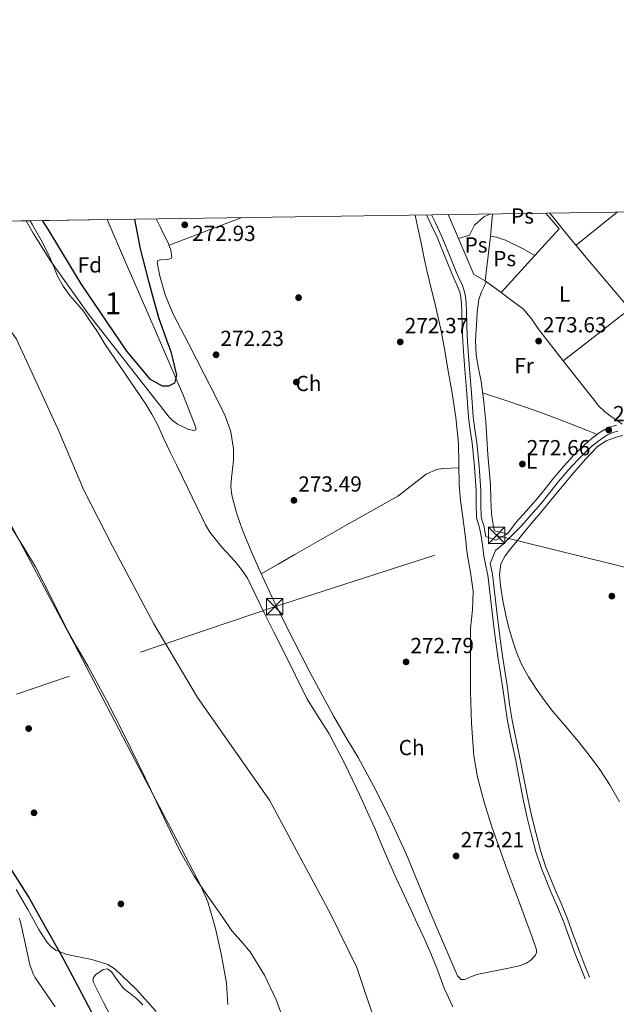
# Model space of a CAD drawing. Extents: x 601504 to 608465, y 673855 to 678585.
# Drawn here: x 602212 to 602486, y 678134 to 678585 of the extents above; entities that cross this region are included whole.
import ezdxf
from ezdxf.enums import TextEntityAlignment as Align

# ---------------------------------------------------------------- set-up
doc = ezdxf.new("R2010")
doc.units = 0
doc.header["$MEASUREMENT"] = 0
for name, pattern in [('DGN Style 3', [120.00000600000001, 85.71429, -34.285716]), ('DGN Style 4', [137.22857829, 68.571432, -34.285716, 0.08571429000000001, -34.285716]), ('DGN Style 7', [171.42858000000004, 77.14286100000001, -34.285716, 25.714287, -34.285716])]:
    doc.linetypes.add(name, pattern=pattern)
for name, color, linetype in [('Nivel 11', 7, 'Continuous'), ('Nivel 13', 7, 'Continuous'), ('Nivel 16', 7, 'Continuous'), ('Nivel 17', 7, 'Continuous'), ('Nivel 21', 7, 'Continuous'), ('Nivel 23', 7, 'Continuous'), ('Nivel 32', 7, 'Continuous'), ('Nivel 35', 7, 'Continuous'), ('Nivel 36', 7, 'Continuous'), ('Nivel 37', 7, 'Continuous'), ('Nivel 4', 7, 'Continuous'), ('Nivel 41', 7, 'Continuous'), ('Nivel 48', 7, 'Continuous'), ('Nivel 49', 7, 'Continuous'), ('Nivel 5', 7, 'Continuous'), ('Nivel 51', 7, 'Continuous'), ('Nivel 57', 7, 'Continuous'), ('Nivel 61', 7, 'Continuous'), ('Nivel 7', 7, 'Continuous')]:
    doc.layers.add(name, color=color, linetype=linetype)
doc.styles.add('Style-arial', font='arial.shx', dxfattribs={"bigfont": 'arialbig.shx'})
doc.styles.add('Style-arialn', font='arialn.shx', dxfattribs={"bigfont": 'arialnbig.shx'})

# ---------------------------------------------------------------- blocks, each defined once
blk = doc.blocks.new('5PATER_2')
at = {"layer": 'Nivel 7', "linetype": 'Continuous', "lineweight": 0}
h = blk.add_hatch(color=53, dxfattribs=at)
edge = h.paths.add_edge_path()
edge.add_ellipse((0, 0), major_axis=(-1.064265393310551, -1.140896501793366), ratio=0.9994222409660315, start_angle=0, end_angle=360)
blk = doc.blocks.new('5PERFI_1')
at = {"layer": 'Nivel 17', "linetype": 'Continuous', "lineweight": 0}
h = blk.add_hatch(color=7, dxfattribs=at)
edge = h.paths.add_edge_path()
edge.add_arc((0, 0), 1.55999999938624, 316.6013045864649, 676.6013045864648)
blk = doc.blocks.new('5TME')
at = {"layer": 'Nivel 32', "color": 7, "linetype": 'Continuous', "lineweight": 0}
for p, q in [((-3.75, 3.75), (3.75, -3.75)), ((3.722999999998137, 3.776000000070781), (-3.716000000014901, -3.783999999985099))]:
    blk.add_line(p, q, dxfattribs=at)
at = {"layer": 'Nivel 32', "color": 7, "linetype": 'Continuous', "lineweight": 0, "flags": 128}
blk.add_lwpolyline([(-3.75, -3.75), (3.75, -3.75), (3.75, 3.75), (-3.75, 3.75), (-3.716000000014901, -3.783999999985099)], dxfattribs=at)

msp = doc.modelspace()

# ---------------------------------------------------------------- linework, layer by layer
at = {"layer": 'Nivel 11', "color": 142, "linetype": 'Continuous', "lineweight": 13}
for points in [[(602216.9099999999, 678492.9990000001, 270.311), (602217.9809999999, 678491.1910000001, 270.311), (602221.898, 678484.125, 270.311), (602225.6059999999, 678476.95, 270.311), (602227.55, 678472.315, 270.311), (602229.479, 678467.662, 270.311), (602232.102, 678463.033, 270.311), (602235.1510000001, 678458.6669999999, 270.311), (602238.3019999999, 678455.1030000001, 270.307), (602241.375, 678451.493, 270.299), (602244.439, 678447.031, 270.276), (602247.408, 678442.507, 270.228), (602249.2339999999, 678439.605, 270.112), (602251.0630000001, 678436.7069999999, 270.005), (602260.4780000001, 678422.8189999999, 269.934), (602269.908, 678408.9269999999, 269.911), (602272.706, 678404.321, 269.911), (602275.2280000001, 678399.56, 269.911), (602278.2380000001, 678393.0760000001, 269.911), (602281.2520000001, 678386.5989999999, 269.911), (602283.9979999999, 678381.075, 269.911), (602286.7409999999, 678375.55, 269.911), (602291.1680000001, 678366.3459999999, 269.908), (602295.567, 678357.1259999999, 269.899), (602297.3030000001, 678353.6300000001, 269.887), (602299.2520000001, 678350.243, 269.875), (602304.8640000001, 678343.462, 269.867), (602310.8260000001, 678336.9550000001, 269.864), (602313.8859999999, 678333.1840000001, 269.864), (602316.585, 678329.166, 269.864), (602320.4680000001, 678321.219, 269.864), (602324.257, 678313.24, 269.864), (602328.719, 678304.513, 269.864), (602333.1769999999, 678295.783, 269.864), (602338.4750000001, 678284.9070000001, 269.864), (602343.783, 678274.0360000001, 269.864), (602348.9029999999, 678265.9070000001, 269.864), (602354.1130000001, 678257.8230000001, 269.864), (602361.287, 678244.034, 269.864), (602368.02, 678230.0249999999, 269.864), (602371.5260000001, 678222.3090000001, 269.864), (602374.956, 678214.56, 269.864), (602378.0970000001, 678207.112, 269.864), (602381.2749999999, 678199.6799999999, 269.864), (602384.841, 678191.7579999999, 269.864), (602388.462, 678183.861, 269.864), (602391.4720000001, 678177.3800000001, 269.858), (602394.486, 678170.8999999999, 269.852), (602397.462, 678164.429, 269.852), (602400.389, 678157.935, 269.852), (602403.682, 678149.6140000001, 269.852), (602406.878, 678141.253, 269.852), (602410.723, 678132.7080000001, 269.852)], [(602208.534, 678352.0290000001, 271.677), (602213.9169999999, 678343.1769999999, 271.677), (602219.2760000001, 678334.3090000001, 271.677), (602226.487, 678320.2550000001, 271.677), (602233.4920000001, 678306.087, 271.677), (602238.5109999999, 678297.399, 271.712), (602243.5179999999, 678288.7010000001, 271.747), (602251.865, 678273.281, 271.715), (602259.9310000001, 678257.713, 271.677), (602269.7450000001, 678237.345, 271.67), (602279.4439999999, 678216.919, 271.677), (602285.4010000001, 678204.51, 271.714), (602292.139, 678192.54, 271.747), (602296.5249999999, 678186.101, 271.712), (602300.9780000001, 678179.7139999999, 271.677), (602305.202, 678173.6429999999, 271.677), (602309.443, 678167.584, 271.677), (602313.629, 678162.7609999999, 271.677), (602317.8400000001, 678157.926, 271.677), (602324.3400000001, 678147.253, 271.571), (602329.76, 678135.9990000001, 271.465), (602333.1880000001, 678126.4569999999, 271.465)], [(602268.585, 678133.584, 270.334), (602265.797, 678136.331, 270.334), (602262.699, 678138.7760000001, 270.305), (602259.6570000001, 678141.1059999999, 270.264), (602255.912, 678146.2509999999, 270.243), (602254.1510000001, 678148.7380000001, 270.247), (602252.3400000001, 678150.088, 270.264), (602250.365, 678149.76, 270.303), (602246.8770000001, 678147.3800000001, 270.402), (602245.8200000001, 678145.8030000001, 270.447), (602245.7890000001, 678144.2520000001, 270.476), (602250.4720000001, 678134.682, 270.574), (602255.5120000001, 678125.0900000001, 270.617)]]:
    msp.add_polyline3d(points, dxfattribs=at)
at = {"layer": 'Nivel 13', "color": 4, "linetype": 'Continuous', "lineweight": 0}
for points in [[(602455.2949999999, 678496.4979999999, 273.847), (602456.675, 678494.754, 273.835), (602462.173, 678487.8630000001, 273.811), (602470.2919999999, 678478.2139999999, 273.846), (602478.4099999999, 678468.564, 273.882), (602486.1640000001, 678459.345, 273.917), (602493.9169999999, 678450.1259999999, 273.952), (602500.145, 678442.5549999999, 273.806), (602506.334, 678434.952, 273.635), (602515.254, 678424.429, 273.726), (602524.206, 678413.9340000001, 273.811), (602528.1640000001, 678408.3360000001, 273.771), (602532.2760000001, 678402.872, 273.741), (602534.142, 678400.504, 273.741)], [(602413.3829999999, 678390.906, 272.26), (602412.7749999999, 678396.8859999999, 272.278), (602412.1669999999, 678402.8659999999, 272.295), (602410.5449999999, 678413.9510000001, 272.309), (602408.551, 678424.987, 272.295), (602406.949, 678434.4780000001, 272.185), (602405.199, 678443.942, 272.084), (602402.6710000001, 678454.554, 272.101), (602400.021, 678465.138, 272.119), (602398.8899999999, 678470.129, 272.119), (602397.801, 678475.129, 272.119), (602396.0619999999, 678483.5460000001, 272.131), (602394.3319999999, 678491.9639999999, 272.154), (602393.5430000001, 678495.592, 272.18)]]:
    msp.add_polyline3d(points, dxfattribs=at)
at = {"layer": 'Nivel 16', "color": 1, "linetype": 'Continuous', "lineweight": 13, "elevation": 275.097, "flags": 128}
msp.add_lwpolyline([(602427.378, 678495.7919999999), (602428.119, 678496.0989999999)], dxfattribs=at)
at = {"layer": 'Nivel 16', "color": 1, "linetype": 'Continuous', "lineweight": 13, "extrusion": (9.06274249930991e-05, 0.003364543152868805, 0.9999943358019797), "elevation": 2612.54625488623, "flags": 128}
msp.add_lwpolyline([(602427.358592265, 678491.1392972027), (602427.3505921743, 678490.8422955219)], dxfattribs=at)
at = {"layer": 'Nivel 16', "color": 1, "linetype": 'Continuous', "lineweight": 13, "extrusion": (-0.0003375382069835647, -0.003483584841832394, 0.9999938753335487), "elevation": -2291.845274331076, "flags": 128}
msp.add_lwpolyline([(602429.0895382469, 678492.2460500004), (602428.0975261522, 678482.007987879)], dxfattribs=at)
at = {"layer": 'Nivel 16', "color": 1, "linetype": 'Continuous', "lineweight": 13, "extrusion": (0.004707364941559737, -0.00169056260867311, 0.9999874912784525), "elevation": 1963.922951429237, "flags": 128}
msp.add_lwpolyline([(602445.4604529077, 678500.7607136439), (602451.5765781465, 678493.5387033236), (602440.3905514483, 678481.3196858626)], dxfattribs=at)
at = {"layer": 'Nivel 16', "color": 1, "linetype": 'Continuous', "lineweight": 13, "extrusion": (0.0005941745569192114, -0.001383761484021141, 0.9999988660797328), "elevation": -305.7437819526862, "flags": 128}
msp.add_lwpolyline([(602413.1161562339, 678485.057504026), (602408.4001463712, 678496.0405145411)], dxfattribs=at)
at = {"layer": 'Nivel 16', "color": 1, "linetype": 'Continuous', "lineweight": 13, "extrusion": (0.02730110029085856, 0.01007872169434938, 0.9995764449465167), "elevation": 23559.87049977231, "flags": 128}
msp.add_lwpolyline([(427844.8320776278, -799766.0798687246), (427849.4352091668, -799762.2313457569), (427867.2914066851, -799761.3035768273)], dxfattribs=at)
at = {"layer": 'Nivel 16', "color": 1, "linetype": 'Continuous', "lineweight": 13, "extrusion": (-0.0004234659736352154, -0.003616074215599544, 0.9999933723199552), "elevation": -2433.502877339212, "flags": 128}
msp.add_lwpolyline([(602428.101464719, 678481.5111971477), (602425.705433174, 678461.0510633788)], dxfattribs=at)
at = {"layer": 'Nivel 16', "color": 1, "linetype": 'Continuous', "lineweight": 13, "extrusion": (0.001633996099659952, 0.001108946458139674, 0.9999980501453487), "elevation": 2011.78243364363, "flags": 128}
msp.add_lwpolyline([(602447.106414143, 678475.2162227272), (602431.64336289, 678458.3232123402), (602424.3893627699, 678463.6012155854)], dxfattribs=at)
at = {"layer": 'Nivel 16', "color": 1, "linetype": 'Continuous', "lineweight": 13}
for points in [[(602413.3859999999, 678484.831, 275.058), (602418.405, 678486.4539999999, 275.087), (602420.7420000001, 678491.0290000001, 275.064), (602425.0260000001, 678494.817, 275.093), (602427.378, 678495.7919999999, 275.097)], [(602428.0390000001, 678485.875, 274.993), (602430.757, 678485.537, 274.993), (602434.8859999999, 678484.0889999999, 274.982), (602442.689, 678480.2790000001, 274.999), (602448.3600000001, 678477.03, 275.052)]]:
    msp.add_polyline3d(points, dxfattribs=at)
at = {"layer": 'Nivel 21', "color": 7, "linetype": 'Continuous', "lineweight": 0}
for points in [[(602398.6950000001, 678495.6680000001, 274.001), (602400.966, 678490.7779999999, 274.031), (602403.537, 678485.487, 274.092), (602406.9299999999, 678477.149, 274.127), (602410.327, 678468.8130000001, 274.157), (602411.7380000001, 678465.665, 274.166), (602413.1529999999, 678462.5079999999, 274.169), (602413.9340000001, 678460.277, 274.149), (602414.4240000001, 678457.967, 274.122), (602414.7749999999, 678454.8160000001, 274.115), (602414.962, 678451.658, 274.133), (602415.06, 678444.5519999999, 274.314), (602415.2990000001, 678437.4539999999, 274.492), (602415.8049999999, 678431.1440000001, 274.519), (602416.314, 678424.835, 274.545), (602417.158, 678413.8970000001, 274.689), (602418.01, 678402.96, 274.793), (602418.791, 678397.048, 274.802), (602419.665, 678391.142, 274.81), (602420.6840000001, 678380.213, 274.823), (602421.4809999999, 678369.27, 274.834), (602421.476, 678363.094, 274.778), (602421.706, 678356.9299999999, 274.716), (602422.236, 678354.858, 274.744), (602422.845, 678352.807, 274.769), (602423.433, 678350.1799999999, 274.76), (602423.956, 678347.538, 274.751), (602424.5020000001, 678343.3670000001, 274.74), (602425.0320000001, 678339.196, 274.728), (602425.977, 678334.862, 274.614), (602426.841, 678330.514, 274.504), (602428.0730000001, 678320.1000000001, 274.517), (602429.29, 678309.6840000001, 274.54), (602430.3759999999, 678300.979, 274.542), (602431.523, 678292.281, 274.516), (602432.594, 678285.4410000001, 274.294), (602433.712, 678278.611, 274.027), (602434.7180000001, 678271.166, 273.894), (602435.814, 678263.7339999999, 273.786), (602437.6780000001, 678254.6540000001, 273.672), (602439.6340000001, 678245.592, 273.598), (602441.423, 678236.398, 273.616), (602443.219, 678227.203, 273.645), (602444.9480000001, 678219.3160000001, 273.618), (602446.851, 678211.4650000001, 273.592), (602448.9029999999, 678203.685, 273.595), (602451.4380000001, 678196.0549999999, 273.627), (602453.5660000001, 678190.7380000001, 273.712), (602455.7690000001, 678185.456, 273.792), (602458.598, 678178.889, 273.797), (602461.3759999999, 678172.3019999999, 273.798), (602464.0349999999, 678165.0349999999, 273.846), (602466.6610000001, 678157.7550000001, 273.863), (602469.061, 678151.619, 273.828), (602471.4610000001, 678145.483, 273.792)], [(602427.8670000001, 678335.906, 274.328), (602430.348, 678341.7960000001, 273.999), (602434.1359999999, 678345.0760000001, 273.827), (602442.0689999999, 678353.034, 273.939), (602446.5419999999, 678358.1059999999, 273.943), (602451.105, 678363.314, 273.975), (602455.2660000001, 678368.4010000001, 274.076), (602459.321, 678373.459, 274.187), (602463.733, 678378.6170000001, 274.271), (602468.2690000001, 678383.6400000001, 274.328), (602471.439, 678386.807, 274.328), (602474.7749999999, 678389.814, 274.328), (602477.105, 678391.713, 274.345), (602479.527, 678393.4639999999, 274.363), (602481.81, 678394.879, 274.385), (602484.179, 678395.9610000001, 274.398), (602486.422, 678396.635, 274.398)]]:
    msp.add_polyline3d(points, dxfattribs=at)
at = {"layer": 'Nivel 21', "color": 7, "linetype": 'DGN Style 3', "lineweight": 0}
for points in [[(602401.0530000001, 678495.702, 274.006), (602402.9110000001, 678491.702, 274.031), (602405.504, 678486.3640000001, 274.092), (602408.9240000001, 678477.9610000001, 274.127), (602412.307, 678469.6599999999, 274.157), (602413.703, 678466.5460000001, 274.166), (602415.155, 678463.3049999999, 274.169), (602416.0109999999, 678460.858, 274.149), (602416.5519999999, 678458.31, 274.122), (602416.9210000001, 678454.9990000001, 274.115), (602417.1140000001, 678451.737, 274.133), (602417.212, 678444.6030000001, 274.314), (602417.449, 678437.5760000001, 274.492), (602417.9510000001, 678431.317, 274.519), (602418.46, 678425.004, 274.545), (602419.304, 678414.0630000001, 274.689), (602420.152, 678403.185, 274.793), (602420.923, 678397.3470000001, 274.802), (602421.8030000001, 678391.3999999999, 274.81), (602422.8300000001, 678380.3910000001, 274.823), (602423.6340000001, 678369.3470000001, 274.834), (602423.629, 678363.1329999999, 274.778), (602423.8489999999, 678357.24, 274.716), (602424.3119999999, 678355.4310000001, 274.744), (602424.9299999999, 678353.3489999999, 274.769), (602425.54, 678350.6240000001, 274.76), (602425.9880000001, 678348.361, 274.753), (602430.567, 678346.564, 274.042), (602435.9199999999, 678349.4739999999, 273.81), (602439.8970000001, 678354.797, 273.939), (602444.443, 678359.9510000001, 273.943), (602448.9720000001, 678365.1200000001, 273.975), (602453.094, 678370.1599999999, 274.076), (602457.1680000001, 678375.2420000001, 274.187), (602461.6340000001, 678380.462, 274.271), (602466.243, 678385.5660000001, 274.328), (602469.514, 678388.835, 274.328), (602472.9550000001, 678391.9369999999, 274.328), (602475.402, 678393.9310000001, 274.345), (602477.97, 678395.787, 274.363), (602480.4880000001, 678397.348, 274.385), (602483.192, 678398.5830000001, 274.398), (602485.797, 678399.3659999999, 274.398)], [(602427.8670000001, 678335.906, 274.328), (602428.085, 678335.301, 274.614), (602428.969, 678330.851, 274.504), (602430.2110000001, 678320.351, 274.517), (602431.4269999999, 678309.942, 274.54), (602432.5109999999, 678301.253, 274.542), (602433.6540000001, 678292.588, 274.516), (602434.72, 678285.781, 274.294), (602435.842, 678278.929, 274.027), (602436.8500000001, 678271.467, 273.894), (602437.935, 678264.108, 273.786), (602439.7849999999, 678255.098, 273.672), (602441.743, 678246.0249999999, 273.598), (602443.5360000001, 678236.81, 273.616), (602445.327, 678227.6400000001, 273.645), (602447.0460000001, 678219.8, 273.618), (602448.9380000001, 678211.993, 273.592), (602450.967, 678204.3, 273.595), (602453.4610000001, 678196.7949999999, 273.627), (602455.5590000001, 678191.5519999999, 273.712), (602457.7509999999, 678186.2960000001, 273.792), (602460.5789999999, 678179.733, 273.797), (602463.3800000001, 678173.091, 273.798), (602466.0590000001, 678165.77, 273.846), (602468.676, 678158.513, 273.863), (602471.0660000001, 678152.4029999999, 273.828), (602473.466, 678146.267, 273.792)]]:
    msp.add_polyline3d(points, dxfattribs=at)
at = {"layer": 'Nivel 23', "color": 70, "linetype": 'DGN Style 4', "lineweight": 0}
msp.add_polyline3d([(602169.5490000001, 678492.304, 271.005), (602194.091, 678461.656, 270.911), (602210.6780000001, 678438.7679999999, 270.839), (602229.5519999999, 678397.5700000001, 270.786), (602241.5630000001, 678369.5320000001, 270.858), (602254.7180000001, 678343.783, 270.87), (602273.5930000001, 678308.307, 270.934), (602293.611, 678274.547, 270.85), (602326.658, 678227.4539999999, 270.691), (602354.6840000001, 678175.3840000001, 270.692), (602366.6950000001, 678150.78, 270.592), (602376.4180000001, 678122.1699999999, 270.646)], dxfattribs=at)
at = {"layer": 'Nivel 32', "color": 6, "linetype": 'DGN Style 7', "lineweight": 0}
msp.add_polyline3d([(601835.5590000001, 678123.605, 319.412), (601914.2380000001, 678165.3400000001, 343.602), (601980.4580000001, 678198.6969999999, 354.698), (602105.092, 678240.236, 349.429), (602329.024, 678316.081, 272.403), (602430.828, 678348.7720000001, 273.87), (602567.4310000001, 678314.993, 272.649), (602744.6399999999, 678270.7220000001, 274.953), (602899.763, 678226.22, 273.777), (603103.6880000001, 678169.129, 274.962), (603296.2949999999, 678114.8219999999, 273.164), (603459.3019999999, 678066.408, 274.539), (603655.6000000001, 678010.6410000001, 274.46), (603815.2679999999, 677965.7320000001, 273.537), (603994.4750000001, 677914.7990000001, 273.165)], dxfattribs=at)
at = {"layer": 'Nivel 35', "color": 92, "linetype": 'DGN Style 3', "lineweight": 0}
for points in [[(602124.0959999999, 678491.6370000001, 273.707), (602125.145, 678490.0760000001, 273.687), (602147.0390000001, 678453.9569999999, 273.506), (602168.9199999999, 678417.831, 273.428), (602188.4110000001, 678386.879, 273.4), (602198.0249999999, 678371.325, 273.387), (602207.1340000001, 678355.473, 273.377), (602237.1969999999, 678298.929, 273.366), (602266.8559999999, 678242.183, 273.377), (602280.963, 678215.368, 273.461), (602295.047, 678188.53, 273.713), (602298.396, 678180.8130000001, 273.857), (602301.8970000001, 678168.6030000001, 274.181), (602304.6699999999, 678156.2930000001, 274.487), (602306.9310000001, 678143.632, 274.656), (602307.6370000001, 678133.733, 274.725)], [(602252.173, 678493.517, 273.437), (602260.638, 678474.0430000001, 273.122), (602270.8, 678450.672, 272.903), (602280.973, 678427.3060000001, 272.683), (602287.2679999999, 678412.75, 272.529), (602292.8829999999, 678398.304, 272.373), (602292.858, 678397.2280000001, 272.359), (602292.078, 678396.889, 272.348), (602289.513, 678397.3829999999, 272.333), (602284.4709999999, 678399.8400000001, 272.32), (602282.2039999999, 678401.422, 272.319), (602280.595, 678402.9820000001, 272.321), (602243.6259999999, 678450.2320000001, 272.759), (602226.257, 678474.696, 273.045), (602218.217, 678487.361, 273.155), (602215.0020000001, 678492.9709999999, 273.185)], [(602274.7309999999, 678130.615, 276.476), (602265.719, 678140.6540000001, 276.604), (602255.9569999999, 678149.9099999999, 276.709), (602252.473, 678152.176, 276.755), (602245.256, 678154.4450000001, 276.844), (602233.783, 678156.73, 277.003), (602228.7180000001, 678158.764, 277.096), (602226.547, 678160.2849999999, 277.146), (602224.692, 678162.25, 277.2), (602220.831, 678168.122, 277.495), (602215.869, 678177.4010000001, 278.237), (602210.538, 678186.432, 278.801)]]:
    msp.add_polyline3d(points, dxfattribs=at)
at = {"layer": 'Nivel 36', "color": 92, "linetype": 'Continuous', "lineweight": 0, "extrusion": (0.4250938241845972, -0.5324900001105012, 0.7319492061765169), "elevation": -104978.9977227811, "flags": 128}
msp.add_lwpolyline([(894157.9172376781, 113175.966561683), (894145.9423510828, 113175.8931789504), (894133.7008779459, 113175.8168609085)], dxfattribs=at)
at = {"layer": 'Nivel 36', "color": 92, "linetype": 'Continuous', "lineweight": 0, "extrusion": (0.0006294764534827525, 0.0002376358023725904, 0.9999997736442844), "elevation": 813.0869941469415, "flags": 128}
msp.add_lwpolyline([(602313.7220048183, 678494.2509389676), (602280.3509963225, 678481.652938612)], dxfattribs=at)
at = {"layer": 'Nivel 36', "color": 92, "linetype": 'Continuous', "lineweight": 0}
for points in [[(602274.7309999999, 678493.848, 273.622), (602276.619, 678489.909, 273.618), (602280.426, 678482.4610000001, 273.599), (602281.452, 678479.446, 273.549), (602281.916, 678476.425, 273.457), (602281.659, 678475.784, 273.423), (602280.0530000001, 678475.2949999999, 273.343), (602276.7110000001, 678475.0900000001, 273.212), (602275.493, 678474.7590000001, 273.162), (602275.1130000001, 678473.9880000001, 273.135), (602276.246, 678468.1570000001, 273.082), (602278.817, 678458.973, 273.041), (602282.5190000001, 678450.146, 273.031), (602289.6510000001, 678436.4099999999, 273.022), (602296.7649999999, 678422.663, 273.031), (602301.6170000001, 678413.1840000001, 273.057), (602306.4140000001, 678403.6410000001, 273.083), (602308.898, 678396.2010000001, 273.098), (602310.1429999999, 678388.4169999999, 273.109), (602310.212, 678383.1370000001, 273.103), (602309.247, 678375.149, 273.061), (602309.0190000001, 678371.1780000001, 273.034), (602309.4140000001, 678367.254, 273.005), (602311.5179999999, 678359.0930000001, 272.899), (602314.3570000001, 678351.1400000001, 272.812), (602318.2790000001, 678341.612, 272.834), (602322.4180000001, 678332.2050000001, 272.863), (602328.4369999999, 678319.45, 272.844), (602334.625, 678306.7790000001, 272.825), (602345.162, 678286.155, 272.792), (602356.121, 678265.757, 272.76), (602361.7080000001, 678256.3870000001, 272.751), (602367.3470000001, 678247.0430000001, 272.747), (602374.497, 678233.78, 272.758), (602381.307, 678220.345, 272.786), (602389.419, 678202.8489999999, 272.877), (602400.4550000001, 678176.091, 273.11), (602411.835, 678149.315, 273.264), (602412.9240000001, 678146.943, 273.251), (602414.5900000001, 678145.2960000001, 273.238), (602416.3200000001, 678145.244, 273.241), (602419.024, 678146.439, 273.247), (602421.7930000001, 678147.611, 273.251), (602429.415, 678149.051, 273.249), (602437.0390000001, 678150.548, 273.251), (602441.898, 678151.6780000001, 273.276), (602444.2550000001, 678152.615, 273.296), (602446.585, 678154.118, 273.315), (602448.6399999999, 678156.325, 273.343), (602449.149, 678157.5549999999, 273.358), (602449.0970000001, 678158.8130000001, 273.367), (602447.041, 678165.0390000001, 273.337), (602444.7849999999, 678171.246, 273.29), (602440.7069999999, 678182.0970000001, 273.272), (602436.646, 678192.953, 273.277), (602428.692, 678215.183, 273.339), (602425.166, 678226.467, 273.372), (602422.173, 678238.004, 273.406), (602420.4580000001, 678247.777, 273.439), (602419.3119999999, 678262.514, 273.493), (602418.96, 678277.2919999999, 273.535), (602418.815, 678291.696, 273.516), (602418.9480000001, 678306.0970000001, 273.457), (602419.7550000001, 678314.648, 273.419), (602420.1880000001, 678323.1780000001, 273.38), (602418.8559999999, 678331.861, 273.38), (602417.324, 678340.54, 273.38), (602416.3659999999, 678348.838, 273.324), (602415.4070000001, 678357.1359999999, 273.225), (602414.348, 678364.631, 273.098), (602413.666, 678372.1510000001, 272.98), (602413.524, 678381.5279999999, 272.87), (602413.3829999999, 678390.906, 272.76)], [(602426.1440000001, 678465.05, 273.806), (602424.98, 678462.605, 273.838), (602423.973, 678460.49, 273.87), (602422.723, 678456.8670000001, 273.898), (602421.9410000001, 678451.0889999999, 273.886), (602421.625, 678445.2280000001, 273.883), (602421.227, 678438.277, 273.954), (602421.4850000001, 678431.3500000001, 274.012), (602422.632, 678425.304, 274), (602423.8049999999, 678419.2579999999, 273.961), (602424.9809999999, 678410.0519999999, 273.86), (602425.906, 678400.818, 273.78), (602426.3800000001, 678393.2990000001, 273.776), (602426.855, 678385.781, 273.793), (602427.439, 678378.8600000001, 273.82), (602428.034, 678371.939, 273.845), (602428.288, 678365.341, 273.842), (602428.5360000001, 678358.74, 273.806), (602428.946, 678355.6400000001, 273.774), (602429.5009999999, 678352.5560000001, 273.741), (602429.9450000001, 678350.851, 273.728), (602432.932, 678350.162, 273.728), (602435.9199999999, 678349.4739999999, 273.728)], [(602488.4580000001, 678399.79, 273.199), (602485.6840000001, 678401.696, 273.464), (602482.9110000001, 678403.601, 273.728), (602480.175, 678405.659, 273.791), (602477.7649999999, 678408.0819999999, 273.728), (602475.287, 678411.176, 273.752), (602472.834, 678414.2860000001, 273.767), (602461.4569999999, 678428.7650000001, 273.761), (602450.0900000001, 678443.2490000001, 273.754), (602446.923, 678448.115, 273.755), (602443.226, 678452.439, 273.754), (602438.0619999999, 678456.288, 273.748), (602432.8970000001, 678460.1370000001, 273.741)], [(602492.6470000001, 678451.6359999999, 273.47), (602490.892, 678450.962, 273.515), (602489.138, 678450.287, 273.586), (602475.04, 678439.388, 273.58), (602461.3970000001, 678428.842, 273.573)], [(602424.463, 678414.108, 273.638), (602436.4739999999, 678410.091, 273.606), (602448.486, 678406.074, 273.573), (602460.5549999999, 678401.587, 273.575), (602472.5290000001, 678396.835, 273.56), (602474.78, 678395.9720000001, 273.548), (602477.03, 678395.108, 273.535)], [(602488.7320000001, 678394.6499999999, 273.199), (602485.656, 678393.861, 273.199), (602481.1300000001, 678392.173, 273.211), (602477.1880000001, 678389.5279999999, 273.225), (602471.6130000001, 678383.7479999999, 273.231), (602466.4180000001, 678377.7309999999, 273.238), (602458.6980000001, 678368.385, 273.263), (602450.9510000001, 678359.0630000001, 273.29), (602447.243, 678354.6640000001, 273.296), (602443.533, 678350.267, 273.302), (602440.3910000001, 678346.49, 273.335), (602437.27, 678342.692, 273.367), (602434.757, 678339.402, 273.374), (602432.841, 678335.6969999999, 273.38), (602432.173, 678330.756, 273.388), (602432.7209999999, 678325.783, 273.393), (602433.7520000001, 678318.9310000001, 273.388), (602435.0860000001, 678312.1070000001, 273.38), (602436.534, 678306.372, 273.374), (602438.1799999999, 678300.6980000001, 273.367), (602440.0490000001, 678295.2010000001, 273.361), (602442.315, 678289.8459999999, 273.354), (602445.4850000001, 678283.922, 273.347), (602449.1130000001, 678278.2760000001, 273.341), (602452.794, 678273.084, 273.347), (602456.6669999999, 678268.048, 273.354), (602462.4040000001, 678261.335, 273.349), (602468.142, 678254.6259999999, 273.341), (602473.283, 678248.132, 273.325), (602478.1570000001, 678241.4280000001, 273.315), (602482.8899999999, 678234.122, 273.332), (602487.2919999999, 678226.6200000001, 273.354)], [(602413.551, 678379.686, 272.786), (602409.8729999999, 678379.5800000001, 272.682), (602406.1939999999, 678379.4739999999, 272.579), (602403.2749999999, 678379.024, 272.514), (602398.5989999999, 678376.818, 272.479), (602385.54, 678366.74, 272.579), (602361.9199999999, 678353.413, 272.572), (602338.3200000001, 678340.0490000001, 272.553), (602330.595, 678335.648, 272.54), (602322.8700000001, 678331.2479999999, 272.528)]]:
    msp.add_polyline3d(points, dxfattribs=at)
at = {"layer": 'Nivel 4', "color": 30, "linetype": 'Continuous', "lineweight": 30, "elevation": 275, "flags": 128}
for points in [[(602264.6880000001, 678493.7010000001), (602267.3659999999, 678480.115), (602270.966, 678465.9839999999), (602273.459, 678456.8400000001), (602275.9510000001, 678448.2509999999), (602279.5519999999, 678437.9990000001), (602281.49, 678433.0120000001), (602283.983, 678422.2050000001), (602283.152, 678418.6030000001), (602280.3829999999, 678417.2180000001), (602277.6130000001, 678417.2180000001), (602272.074, 678420.2660000001), (602261.273, 678433.2890000001), (602240.2239999999, 678464.044), (602225.5449999999, 678488.4269999999), (602222.503, 678493.0819999999)], [(602246.6640000001, 678127.1769999999), (602238.9890000001, 678141.7620000001), (602231.314, 678156.3470000001), (602223.811, 678169.483), (602216.158, 678183.2760000001), (602207.038, 678197.5560000001), (602198.4310000001, 678212.379), (602191.7820000001, 678228.0490000001), (602183.7250000001, 678246.852), (602176.243, 678263.953), (602168.5090000001, 678280.6499999999), (602160.5179999999, 678297.0760000001), (602154.182, 678311.037), (602147.405, 678326.5719999999), (602142.777, 678340.8459999999), (602136.851, 678355.4709999999)]]:
    msp.add_lwpolyline(points, dxfattribs=at)
at = {"layer": 'Nivel 49', "color": 7, "linetype": 'Continuous', "lineweight": 0, "extrusion": (0.005740864346210696, 8.424430772275831e-05, 0.999983517553892), "elevation": 3787.574301614616, "flags": 128}
msp.add_lwpolyline([(602112.6023439073, 678491.3203260864), (602203.5098426081, 678492.6543260913)], dxfattribs=at)
at = {"layer": 'Nivel 49', "color": 7, "linetype": 'Continuous', "lineweight": 0, "extrusion": (-0.006811792113650315, -9.996340627998366e-05, 0.9999767944785107), "elevation": -3896.809209264084, "flags": 128}
msp.add_lwpolyline([(602202.8911750696, 678492.5848516584), (602204.7992193564, 678492.6128516586)], dxfattribs=at)
at = {"layer": 'Nivel 49', "color": 7, "linetype": 'Continuous', "lineweight": 0, "extrusion": (-0.006776024492918854, -9.953721144916674e-05, 0.99997703752857), "elevation": -3874.980106619422, "flags": 128}
msp.add_lwpolyline([(602204.9357909686, 678492.6166564217), (602240.1996008875, 678493.1346564244)], dxfattribs=at)
at = {"layer": 'Nivel 5', "color": 30, "linetype": 'Continuous', "lineweight": 0, "elevation": 280, "flags": 128}
msp.add_lwpolyline([(602211.852, 678173.314), (602212.281, 678172.1370000001), (602213.034, 678168.855), (602216.675, 678152.0430000001), (602218.389, 678147.466), (602219.0819999999, 678146.2960000001), (602228.369, 678132.6599999999)], dxfattribs=at)
at = {"layer": 'Nivel 51', "color": 143, "linetype": 'Continuous', "lineweight": 13}
for points in [[(602410.723, 678132.7080000001, 269.852), (602406.878, 678141.253, 269.852), (602403.682, 678149.6140000001, 269.852), (602400.389, 678157.935, 269.852), (602397.462, 678164.429, 269.852), (602394.486, 678170.8999999999, 269.852), (602391.4720000001, 678177.3800000001, 269.858), (602388.462, 678183.861, 269.864), (602384.841, 678191.7579999999, 269.864), (602381.2749999999, 678199.6799999999, 269.864), (602378.0970000001, 678207.112, 269.864), (602374.956, 678214.56, 269.864), (602371.5260000001, 678222.3090000001, 269.864), (602368.02, 678230.0249999999, 269.864), (602361.287, 678244.034, 269.864), (602354.1130000001, 678257.8230000001, 269.864), (602348.9029999999, 678265.9070000001, 269.864), (602343.783, 678274.0360000001, 269.864), (602338.4750000001, 678284.9070000001, 269.864), (602333.1769999999, 678295.783, 269.864), (602328.719, 678304.513, 269.864), (602324.257, 678313.24, 269.864), (602320.4680000001, 678321.219, 269.864), (602316.585, 678329.166, 269.864), (602313.8859999999, 678333.1840000001, 269.864), (602310.8260000001, 678336.9550000001, 269.864), (602304.8640000001, 678343.462, 269.867), (602299.2520000001, 678350.243, 269.875), (602297.3030000001, 678353.6300000001, 269.887), (602295.567, 678357.1259999999, 269.899), (602291.1680000001, 678366.3459999999, 269.908), (602286.7409999999, 678375.55, 269.911), (602283.9979999999, 678381.075, 269.911), (602281.2520000001, 678386.5989999999, 269.911), (602278.2380000001, 678393.0760000001, 269.911), (602275.2280000001, 678399.56, 269.911), (602272.706, 678404.321, 269.911), (602269.908, 678408.9269999999, 269.911), (602260.4780000001, 678422.8189999999, 269.934), (602251.0630000001, 678436.7069999999, 270.005), (602249.2339999999, 678439.605, 270.112), (602247.408, 678442.507, 270.228), (602244.439, 678447.031, 270.276), (602241.375, 678451.493, 270.299), (602238.3019999999, 678455.1030000001, 270.307), (602235.1510000001, 678458.6669999999, 270.311), (602232.102, 678463.033, 270.311), (602229.479, 678467.662, 270.311), (602227.55, 678472.315, 270.311), (602225.6059999999, 678476.95, 270.311), (602221.898, 678484.125, 270.311), (602217.9809999999, 678491.1910000001, 270.311), (602216.9099999999, 678492.9990000001, 270.311), (602216.9099999999, 678492.9990000001, 273.198), (602215.0020000001, 678492.9709999999, 273.185), (602124.0959999999, 678491.6370000001, 273.707)], [(602208.534, 678352.0290000001, 271.677), (602213.9169999999, 678343.1769999999, 271.677), (602219.2760000001, 678334.3090000001, 271.677), (602226.487, 678320.2550000001, 271.677), (602233.4920000001, 678306.087, 271.677), (602238.5109999999, 678297.399, 271.712), (602243.5179999999, 678288.7010000001, 271.747), (602251.865, 678273.281, 271.715), (602259.9310000001, 678257.713, 271.677), (602269.7450000001, 678237.345, 271.67), (602279.4439999999, 678216.919, 271.677), (602285.4010000001, 678204.51, 271.714), (602292.139, 678192.54, 271.747), (602296.5249999999, 678186.101, 271.712), (602300.9780000001, 678179.7139999999, 271.677), (602305.202, 678173.6429999999, 271.677), (602309.443, 678167.584, 271.677), (602313.629, 678162.7609999999, 271.677), (602317.8400000001, 678157.926, 271.677), (602324.3400000001, 678147.253, 271.571), (602329.76, 678135.9990000001, 271.465), (602333.1880000001, 678126.4569999999, 271.465)], [(602268.585, 678133.584, 270.334), (602265.797, 678136.331, 270.334), (602262.699, 678138.7760000001, 270.305), (602259.6570000001, 678141.1059999999, 270.264), (602255.912, 678146.2509999999, 270.243), (602254.1510000001, 678148.7380000001, 270.247), (602252.3400000001, 678150.088, 270.264), (602250.365, 678149.76, 270.303), (602246.8770000001, 678147.3800000001, 270.402), (602245.8200000001, 678145.8030000001, 270.447), (602245.7890000001, 678144.2520000001, 270.476), (602250.4720000001, 678134.682, 270.574), (602255.5120000001, 678125.0900000001, 270.617)]]:
    msp.add_polyline3d(points, dxfattribs=at)
at = {"layer": 'Nivel 57', "color": 92, "linetype": 'DGN Style 3', "lineweight": 0}
msp.add_polyline3d([(602215.0020000001, 678492.9709999999, 273.185), (602218.217, 678487.361, 273.155), (602226.257, 678474.696, 273.045), (602243.6259999999, 678450.2320000001, 272.759), (602280.595, 678402.9820000001, 272.321), (602282.2039999999, 678401.422, 272.319), (602284.4709999999, 678399.8400000001, 272.32), (602289.513, 678397.3829999999, 272.333), (602292.078, 678396.889, 272.348), (602292.858, 678397.2280000001, 272.359), (602292.8829999999, 678398.304, 272.373), (602287.2679999999, 678412.75, 272.529), (602280.973, 678427.3060000001, 272.683), (602270.8, 678450.672, 272.903), (602260.638, 678474.0430000001, 273.122), (602252.173, 678493.517, 273.437), (602216.9099999999, 678492.9990000001, 273.198)], close=True, dxfattribs=at)
for points in [[(602307.6370000001, 678133.733, 274.725), (602306.9310000001, 678143.632, 274.656), (602304.6699999999, 678156.2930000001, 274.487), (602301.8970000001, 678168.6030000001, 274.181), (602298.396, 678180.8130000001, 273.857), (602295.047, 678188.53, 273.713), (602280.963, 678215.368, 273.461), (602266.8559999999, 678242.183, 273.377), (602237.1969999999, 678298.929, 273.366), (602207.1340000001, 678355.473, 273.377)], [(602210.538, 678186.432, 278.801), (602215.869, 678177.4010000001, 278.237), (602220.831, 678168.122, 277.495), (602224.692, 678162.25, 277.2), (602226.547, 678160.2849999999, 277.146), (602228.7180000001, 678158.764, 277.096), (602233.783, 678156.73, 277.003), (602245.256, 678154.4450000001, 276.844), (602252.473, 678152.176, 276.755), (602255.9569999999, 678149.9099999999, 276.709), (602265.719, 678140.6540000001, 276.604), (602274.7309999999, 678130.615, 276.476)]]:
    msp.add_polyline3d(points, dxfattribs=at)
at = {"layer": 'Nivel 61', "color": 7, "linetype": 'Continuous', "lineweight": 0, "flags": 128}
msp.add_lwpolyline([(601571.04, 673856.26), (601537.6599999999, 676169.3999999999), (601504.28, 678482.54), (604941.5800000001, 678532.99), (608378.8600000001, 678585.1499999999), (608414.52, 676271.97), (608450.1499999999, 673958.8400000001), (605010.5800000001, 673906.72)], close=True, dxfattribs=at)

# ---------------------------------------------------------------- block references
at = {"layer": 'Nivel 17', "color": 7, "linetype": 'Continuous', "lineweight": 0}
for p in [(602340.0220000001, 678457.7579999999, 272.922), (602338.994, 678419.0619999999, 272.922), (602216.1810000001, 678260.253, 272.5), (602218.666, 678221.655, 272.5), (602258.5020000001, 678179.882, 271.938)]:
    msp.add_blockref('5PERFI_1', p, dxfattribs=at)
at = {"layer": 'Nivel 32', "color": 7, "linetype": 'Continuous', "lineweight": 0}
for p in [(602430.825, 678348.7760000001, 273.87), (602329.024, 678316.085, 272.404)]:
    msp.add_blockref('5TME', p, dxfattribs=at)
at = {"layer": 'Nivel 7', "color": 53, "linetype": 'Continuous', "lineweight": 0}
for p in [(602287.804, 678491.138, 272.93), (602386.656, 678437.466, 272.366), (602450.135, 678437.8289999999, 273.635), (602302.1669999999, 678431.5760000001, 272.225), (602482.3130000001, 678397.108, 274.058), (602442.7069999999, 678381.487, 272.662), (602337.8940000001, 678364.8530000001, 273.494), (602483.736, 678320.96, 273.353), (602389.344, 678290.8090000001, 272.789), (602412.2890000001, 678201.8589999999, 273.212)]:
    msp.add_blockref('5PATER_2', p, dxfattribs=at)

# ---------------------------------------------------------------- texts
at = {"layer": 'Nivel 37', "color": 92, "linetype": 'Continuous', "lineweight": 0}
for s, style, p in [('Ps', 'Style-arialn', (602442.7448957646, 678495.2010009999, 274.649)), ('Ps', 'Style-arialn', (602421.4448957646, 678481.9210009999, 274.114)), ('Ps', 'Style-arialn', (602434.5688957646, 678475.6810009999, 274.14)), ('Fd', 'Style-arial', (602244.2759673102, 678472.771001, 275.259)), ('L', 'Style-arialn', (602462.0981597833, 678459.4370009999, 273.885)), ('Fr', 'Style-arialn', (602443.4625157064, 678426.5430009998, 273.643)), ('Ch', 'Style-arialn', (602344.5721107072, 678418.443001, 272.868)), ('L', 'Style-arialn', (602446.9281597834, 678382.902001, 272.974)), ('Ch', 'Style-arialn', (602391.8741107071, 678251.5450009999, 273.086))]:
    msp.add_text(s, height=7.000002, dxfattribs=dict(at, style=style)).set_placement(p, align=Align.MIDDLE_CENTER)
at = {"layer": 'Nivel 41', "color": 7, "linetype": 'Continuous', "lineweight": 0, "style": 'Style-arial'}
for s, p in [('272.93', (602291.199, 678483.727, 272.93)), ('272.37', (602388.7080000001, 678441.466, 272.366)), ('273.63', (602452.1200000001, 678441.8289999999, 273.635)), ('272.23', (602304.152, 678435.5760000001, 272.225)), ('274.06', (602484.298, 678401.108, 274.058)), ('272.66', (602444.692, 678385.487, 272.662)), ('273.49', (602339.8800000001, 678368.8530000001, 273.494)), ('272.79', (602391.3300000001, 678294.8090000001, 272.789)), ('273.21', (602414.368, 678205.8589999999, 273.212))]:
    msp.add_text(s, height=7.000002, dxfattribs=at).set_placement(p)
at = {"layer": 'Nivel 48', "color": 92, "linetype": 'Continuous', "lineweight": 0, "style": 'Style-arialn'}
msp.add_text('1', height=10.000002, dxfattribs=at).set_placement((602254.9301957276, 678455.173001, 275.208), align=Align.MIDDLE_CENTER)

doc.saveas('drawing.dxf')
